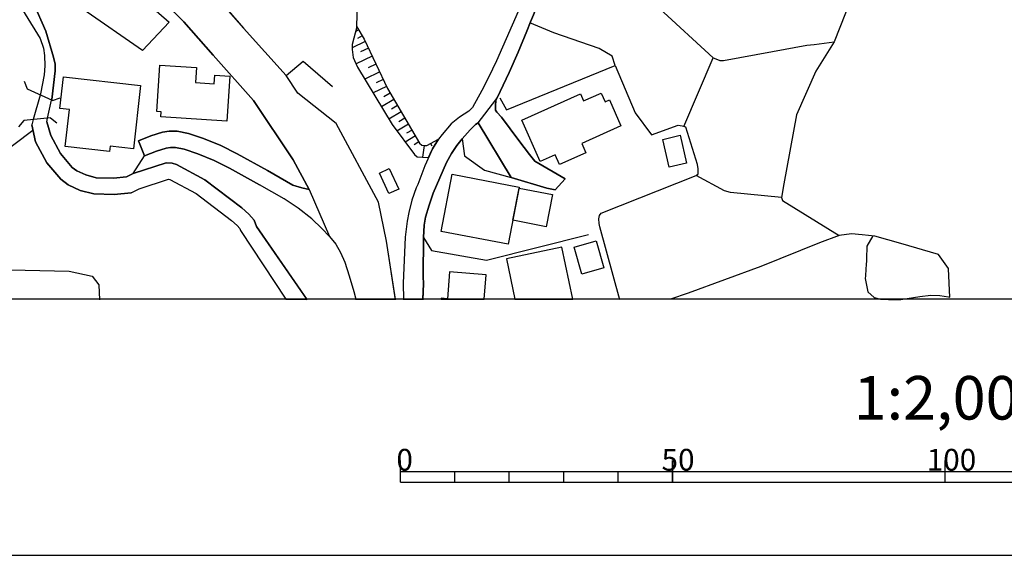
# Model space of a CAD drawing. Extents: x -10 to 410, y -24 to 273.
# Drawn here: x 115 to 205, y -24 to 25 of the extents above; entities that cross this region are included whole.
import ezdxf

# ---------------------------------------------------------------- set-up
doc = ezdxf.new("R2010")
doc.units = 0
for name, color, linetype in [('05_DM_LINE', 7, 'Continuous'), ('06_HOUSE_POLY', 160, 'Continuous'), ('08_ROAD_LINE', 3, 'Continuous'), ('09_ROAD_POLY', 5, 'Continuous'), ('12_KASEN_LINE', 4, 'Continuous'), ('13_KASEN_POLY', 253, 'Continuous'), ('印刷レイアウト', 1, 'Continuous'), ('印刷用フレーム', 1, 'Continuous'), ('背景', 3, 'Continuous')]:
    doc.layers.add(name, color=color, linetype=linetype)
doc.styles.add('STD', font='txt')

msp = doc.modelspace()

# ---------------------------------------------------------------- linework, layer by layer
at = {"layer": '05_DM_LINE', "color": 253}
for p, q in [((173.308457, 26.34499), (178.243039, 21.821579)), ((145.673796, 24.376118), (145.393537, 24.204207)), ((146.003836, 23.841094), (145.583879, 23.587191)), ((146.303559, 23.294013), (145.083823, 22.715926)), ((146.593636, 22.684576), (145.878779, 22.344889)), ((146.933495, 21.969718), (145.453998, 21.270709)), ((175.543807, 15.51671), (178.243039, 21.821579)), ((147.283172, 21.231434), (146.563319, 20.891748)), ((147.628887, 20.512788), (146.253777, 19.860631)), ((115.283058, 18.919086), (115.023298, 19.62223)), ((148.263646, 19.17678), (147.023412, 18.586979)), ((147.953932, 19.825491), (147.298675, 19.51681)), ((117.56819, 17.880046), (115.283058, 18.919086)), ((117.56819, 17.880046), (118.273401, 18.141873)), ((148.593686, 18.575266), (148.013532, 18.235579)), ((148.933545, 17.997179), (147.783055, 17.321251)), ((149.273404, 17.419092), (148.698073, 17.086985)), ((117.393523, 16.305637), (114.933553, 16.044154)), ((117.393523, 16.305637), (117.978501, 15.837104)), ((149.608267, 16.844794), (148.468629, 16.17679)), ((114.933553, 16.044154), (114.463814, 15.461933)), ((150.273343, 15.715837), (149.208808, 15.087107)), ((149.943302, 16.274631), (149.378824, 15.946313)), ((150.908101, 14.637866), (149.958805, 14.075282)), ((150.593736, 15.177024), (150.088685, 14.880056)), ((151.2235, 14.094919), (150.778221, 13.836882)), ((151.698234, 13.751099), (151.563359, 12.700345)), ((152.278216, 13.930933), (152.423771, 13.715959)), ((152.82323, 14.239269), (152.89351, 14.145562)), ((199.848611, 2.465999), (198.95392, 3.762733))]:
    msp.add_line(p, q, dxfattribs=at)
for points in [[(145.513599, 24.641734), (145.69326, 30.227612), (145.543915, 30.544217), (145.30362, 30.751267), (142.898427, 31.204297), (142.373911, 31.524691), (141.088718, 32.559597), (138.073226, 37.321408), (138.193287, 37.934635), (138.218609, 38.196463), (138.539003, 38.46208), (141.748971, 39.801877), (142.728411, 40.419238), (143.243108, 40.891561), (143.788984, 41.94266), (146.258773, 46.071262)], [(193.753893, 36.575201), (192.558445, 33.090831), (190.954064, 27.567654), (190.92857, 27.24726), (189.368114, 23.286434), (187.668821, 20.594781), (185.888567, 16.587101), (184.743073, 10.251226), (184.51363, 8.977574), (184.603375, 8.711957), (189.833891, 5.504918)], [(130.283176, 30.860476), (132.308548, 29.309839), (133.513642, 28.157454), (134.458976, 26.790096), (133.718625, 26.157232), (135.133698, 24.536315), (139.028206, 20.196528), (140.603476, 21.516688), (143.278248, 19.180914)], [(112.383666, 29.407335), (101.573128, 18.845017), (101.793787, 17.071482), (107.718662, 10.184736), (109.128739, 10.184736), (115.78897, 15.161176)], [(114.238161, 29.790085), (114.698081, 29.426972), (116.953929, 24.262774), (117.668787, 21.860509), (117.818304, 21.219721), (117.828984, 20.606494), (117.518408, 17.977542)], [(129.648417, 25.110612), (132.329046, 22.052056), (136.053539, 17.891759), (139.688459, 12.442651), (141.153141, 9.731706)], [(145.513599, 24.641734), (145.083823, 23.024607), (145.083823, 22.579156), (145.188382, 21.852585), (145.603343, 20.946525), (148.773348, 15.676907), (150.808538, 12.942535), (151.073121, 12.735484), (151.563359, 12.700345), (152.108373, 12.645567), (152.258751, 12.989388), (152.473553, 13.462055), (153.018395, 14.352612)], [(145.513599, 24.641734), (146.188321, 23.532414), (148.348568, 18.989366), (151.288957, 13.985365), (151.498935, 13.782449), (151.673774, 13.751099), (151.963851, 13.754888), (153.018395, 14.352612)], [(169.243072, 21.110512), (168.988135, 21.946292), (167.788897, 22.669073), (163.623949, 24.094998), (161.423739, 25.020695)], [(178.243039, 21.821579), (178.648355, 21.649669), (178.85351, 21.567676), (179.204049, 21.571465), (183.69318, 22.391743), (186.853366, 22.96983), (187.518442, 23.032186), (189.368114, 23.286434)], [(158.658188, 18.145662), (159.283129, 17.043921), (169.243072, 21.110512), (171.088782, 16.770725), (172.573101, 14.747076), (175.033072, 15.614551)], [(124.793933, 9.419236), (123.238128, 9.254905), (121.383633, 9.309682), (120.128757, 9.641789), (119.033044, 10.141672), (118.358322, 10.661192), (117.063311, 12.180824), (116.033055, 14.094919), (115.673732, 15.661404)], [(117.048669, 15.9346), (117.414022, 14.692643), (118.308541, 13.032452), (119.398397, 11.751221), (119.813359, 11.434616), (120.633636, 11.05979), (121.598607, 10.805887), (123.1787, 10.754899), (124.378799, 10.88788), (124.988236, 11.180713), (128.008724, 12.157397), (128.563384, 12.149474), (128.958881, 12.005124), (131.583872, 10.606415), (134.968678, 8.040164), (135.618079, 7.462077), (136.093674, 6.907416), (136.303653, 6.321406), (140.97348, -0.408933)], [(156.678636, 15.837104), (156.438341, 15.680697), (155.938458, 15.196316), (155.198107, 14.360536), (155.428583, 12.801975), (157.248972, 11.504896), (159.708942, 10.836892), (162.97851, 9.844705), (163.743149, 9.680718)], [(169.683527, -0.408933), (167.853493, 6.290055), (167.768399, 6.614239), (167.738254, 7.016626), (167.808534, 7.321517), (167.973554, 7.559573), (176.678621, 11.020516), (176.878781, 11.16521), (176.873958, 11.629953), (176.813325, 12.012703), (175.748962, 15.430927), (175.543807, 15.51671), (175.073207, 15.610417)], [(124.988236, 11.180713), (126.033134, 12.801975), (127.123851, 13.227789), (128.033184, 13.524411), (128.403187, 13.575399), (128.888601, 13.579188), (129.668915, 13.418991), (130.938433, 12.989388), (132.428609, 12.379951), (133.829041, 11.669227), (136.603376, 10.149596)], [(153.763569, 12.200461), (152.548656, 9.395809), (152.168834, 8.294067), (151.823119, 7.19267), (151.713737, 6.446463), (151.638634, 5.317505), (152.378813, 4.110343), (157.428634, 3.247347), (166.813418, 5.602759)], [(184.51363, 8.977574), (179.848454, 9.454376), (179.293793, 9.594935), (176.678621, 11.020516)], [(192.923797, 5.469778), (192.353461, 4.532368), (192.323145, 3.352767), (192.323145, 3.169143), (192.308503, 2.825323), (192.258721, 2.415012), (192.228404, 1.801785), (192.218586, 1.559595), (192.443206, 0.325217), (193.028183, -0.190169), (193.608337, -0.342787), (194.358335, -0.370003), (195.483331, -0.373793), (197.228444, -0.104386), (198.243024, 0.02446), (199.068297, -0.002756), (199.848611, -0.135737)], [(105.98819, -0.408933), (106.063466, 1.462099), (108.338779, 2.469789), (119.113143, 2.239312), (121.208967, 1.782492), (121.843726, 0.977718), (121.883689, -0.408933)], [(199.848611, -0.135737), (199.968673, -0.155029), (199.858257, 2.450496), (199.848611, 2.465999)]]:
    msp.add_lwpolyline(points, dxfattribs=at)
at = {"layer": '06_HOUSE_POLY', "color": 255}
for points in [[(125.84262, 22.485449), (120.357339, 26.278499), (121.692314, 27.52838), (122.072135, 27.192483), (123.552665, 29.231635), (128.291911, 25.094765), (125.84262, 22.485449)], [(133.602525, 15.997301), (127.53709, 16.403478), (127.567235, 16.860642), (127.152273, 16.887858), (127.437355, 21.141862), (130.817338, 20.915175), (130.727421, 19.547816), (132.427576, 19.430683), (132.482353, 20.212031), (133.876927, 20.118324), (133.602525, 15.997301)], [(122.827128, 13.211941), (118.757781, 13.672895), (119.137603, 17.055634), (118.267544, 17.157265), (118.597584, 20.055623), (125.672777, 19.262907), (125.027338, 13.469979), (122.88759, 13.712169), (122.827128, 13.211941)], [(164.142436, 12.012703), (163.746939, 12.891892), (162.376824, 12.27832), (160.677703, 16.07137), (166.067383, 18.497062), (166.352464, 17.852829), (167.952022, 18.571476), (168.322198, 17.754989), (168.722518, 17.938612), (169.782057, 15.571487), (166.187444, 13.958149), (166.567266, 13.102732), (164.142436, 12.012703)], [(174.197119, 11.766724), (173.617137, 14.325396), (175.222552, 14.700222), (175.812352, 12.13776), (174.197119, 11.766724)], [(148.477414, 9.341032), (147.597537, 11.227566), (148.501874, 11.645801), (149.382785, 9.766846), (148.477414, 9.341032)], [(159.421794, 4.696354), (153.282117, 5.880089), (154.29687, 11.125936), (160.432585, 9.942546), (159.421794, 4.696354)], [(162.921838, 6.297979), (159.862249, 6.903282), (160.447226, 9.852629), (163.50182, 9.251115), (162.921838, 6.297979)], [(166.202086, 1.950269), (165.492052, 4.442451), (167.492102, 5.012958), (168.202136, 2.520776), (166.202086, 1.950269)], [(159.256774, 3.360346), (160.030197, -0.352778), (165.349769, -0.352778), (164.35741, 4.415234)], [(154.041933, 2.157319), (153.852452, -0.307647), (153.28694, -0.264583), (153.280394, -0.352778), (157.230885, -0.352778), (157.407102, 1.891702)]]:
    msp.add_lwpolyline(points, close=True, dxfattribs=at)
at = {"layer": '08_ROAD_LINE', "color": 253}
for p, q in [((125.493115, 14.200339), (126.033134, 12.801975)), ((163.743149, 9.680718), (164.648348, 10.700467))]:
    msp.add_line(p, q, dxfattribs=at)
for points in [[(141.153141, 9.731706), (139.688459, 12.442651), (136.053539, 17.891759), (132.329046, 22.052056), (129.648417, 25.110612), (122.363246, 32.309828), (111.728408, 42.501109), (104.348497, 49.829172), (100.703931, 52.696525), (98.473576, 54.180672), (96.648364, 55.302051), (95.298748, 56.622211), (94.343595, 57.790099), (93.708837, 58.78642), (93.103361, 60.450401), (92.783139, 61.950396), (92.828959, 63.415251), (93.283195, 65.176728), (93.908135, 66.489309)], [(149.078928, -0.408933), (148.238152, 4.981608), (147.52829, 8.575187), (143.638605, 15.774403), (140.103421, 18.5794), (139.028206, 20.196528), (135.133698, 24.536315), (132.378828, 27.680653), (122.09849, 37.610452), (113.963759, 44.790031)], [(163.828932, 30.680642), (161.463702, 25.110612), (161.128838, 24.266564), (160.353347, 22.329386), (159.503787, 20.450431), (158.403251, 18.149452), (158.303688, 17.930688)], [(160.763658, 27.044), (159.783184, 24.817434), (158.35347, 21.532191), (157.623971, 19.997057), (157.003853, 18.82159), (156.148264, 17.262684), (155.798759, 16.926788), (154.96384, 16.364548), (154.204024, 15.739263), (153.348607, 14.782216), (153.018395, 14.352612), (152.473553, 13.462055), (151.768514, 11.89557), (151.143401, 10.19266), (150.96374, 9.887769), (150.573066, 8.731595), (150.303659, 7.606426), (150.148286, 6.825423), (149.953982, 5.356434), (149.788962, 1.122068), (149.798781, -0.408933)], [(164.648348, 10.700467), (161.883659, 12.325174), (161.37878, 12.930821), (160.413981, 14.219976), (158.803571, 16.352835), (158.393433, 16.817578), (158.273371, 17.012915), (158.253906, 17.395665), (158.303688, 17.930688)], [(156.678636, 15.837104), (156.438341, 15.680697), (155.938458, 15.196316), (155.198107, 14.360536), (154.718722, 13.770736), (154.228484, 13.020738), (153.763569, 12.200461), (152.548656, 9.395809), (152.168834, 8.294067), (151.823119, 7.19267), (151.713737, 6.446463), (151.638634, 5.317505), (151.608317, 1.731505), (151.663955, 1.071425), (151.583857, -0.408933)], [(156.678636, 15.837104), (159.708942, 10.836892), (162.97851, 9.844705), (163.743149, 9.680718)], [(141.153141, 9.731706), (140.483242, 9.864342), (139.648324, 10.129959), (137.338732, 11.462177), (134.528223, 12.997312), (133.048726, 13.747309), (131.458815, 14.395676), (130.063379, 14.872133), (129.03898, 15.079183), (128.298801, 15.075393), (127.693325, 14.99719), (126.618111, 14.637866), (125.493115, 14.200339)], [(143.018488, 5.411211), (142.318273, 6.141572), (141.398432, 7.02076), (140.128742, 8.012948), (138.858363, 8.856651), (136.603376, 10.149596), (133.829041, 11.669227), (132.428609, 12.379951), (130.938433, 12.989388), (129.668915, 13.418991), (128.888601, 13.579188), (128.403187, 13.575399), (128.033184, 13.524411), (127.123851, 13.227789), (126.033134, 12.801975)], [(143.018488, 5.411211), (143.603465, 4.700488), (144.013604, 3.954281), (144.433561, 3.0558), (144.823201, 1.805919), (145.263657, 0.364491), (145.438323, -0.408933)]]:
    msp.add_lwpolyline(points, dxfattribs=at)
at = {"layer": '09_ROAD_POLY', "color": 7}
for points in [[(122.363246, 32.309828), (129.648417, 25.110612), (132.329046, 22.052056), (136.053539, 17.891759), (139.688459, 12.442651), (141.153141, 9.731706), (143.016593, 5.411211), (143.018488, 5.411211), (143.603465, 4.700488), (144.013604, 3.954281), (144.433561, 3.0558), (144.823201, 1.805919), (145.263657, 0.364491), (145.425576, -0.352778), (149.070143, -0.352778), (148.238152, 4.981608), (147.52829, 8.575187), (143.638605, 15.774403), (140.103421, 18.5794), (139.028206, 20.196528), (135.133698, 24.536315), (132.378828, 27.680653)], [(160.763658, 27.044), (159.783184, 24.817434), (158.35347, 21.532191), (157.623971, 19.997057), (157.003853, 18.82159), (156.148264, 17.262684), (155.798759, 16.926788), (154.96384, 16.364548), (154.204024, 15.739263), (153.348607, 14.782216), (153.018395, 14.352612), (152.473553, 13.462055), (151.768514, 11.89557), (151.143401, 10.19266), (150.96374, 9.887769), (150.573066, 8.731595), (150.303659, 7.606426), (150.148286, 6.825423), (149.953982, 5.356434), (149.788962, 1.122068), (149.798436, -0.352778), (151.586957, -0.352778), (151.663955, 1.071425), (151.608317, 1.731505), (151.638634, 5.317505), (151.713737, 6.446463), (151.823119, 7.19267), (152.168834, 8.294067), (152.548656, 9.395809), (153.763569, 12.200461), (154.228484, 13.020738), (154.718722, 13.770736), (155.198107, 14.360536), (155.938458, 15.196316), (156.438341, 15.680697), (156.674674, 15.83297), (158.306616, 17.938612), (158.403251, 18.149452), (159.503787, 20.450431), (160.353347, 22.329386), (161.128838, 24.266564), (161.463702, 25.110612), (163.828932, 30.680642)]]:
    msp.add_lwpolyline(points, dxfattribs=at)
for points in [[(158.306616, 17.938612), (158.303688, 17.930688), (158.253906, 17.395665), (158.273371, 17.012915), (158.393433, 16.817578), (158.803571, 16.352835), (160.413981, 14.219976), (161.37878, 12.930821), (161.883659, 12.325174), (164.648348, 10.700467), (163.743149, 9.680718), (162.97851, 9.844705), (159.708942, 10.836892), (156.678636, 15.837104), (156.674674, 15.83297), (158.306616, 17.938612)], [(125.493115, 14.200339), (126.618111, 14.637866), (127.693325, 14.99719), (128.298801, 15.075393), (129.03898, 15.079183), (130.063379, 14.872133), (131.458815, 14.395676), (133.048726, 13.747309), (134.528223, 12.997312), (137.338732, 11.462177), (139.648324, 10.129959), (140.483242, 9.864342), (141.153141, 9.731706), (143.016593, 5.411211), (142.318273, 6.141572), (141.398432, 7.02076), (140.128742, 8.012948), (138.858363, 8.856651), (136.603376, 10.149596), (133.829041, 11.669227), (132.428609, 12.379951), (130.938433, 12.989388), (129.668915, 13.418991), (128.888601, 13.579188), (128.403187, 13.575399), (128.033184, 13.524411), (127.123851, 13.227789), (126.033134, 12.801975), (125.493115, 14.200339)]]:
    msp.add_lwpolyline(points, close=True, dxfattribs=at)
at = {"layer": '12_KASEN_LINE', "color": 7}
msp.add_lwpolyline([(198.952025, 3.762733), (195.496939, 4.754921), (193.092779, 5.450486), (191.932471, 5.571408), (190.94235, 5.645478), (189.831996, 5.504918), (188.006784, 4.836914), (182.626923, 2.665126), (175.967726, 0.211873), (174.344914, -0.352778)], dxfattribs=at)
at = {"layer": '13_KASEN_POLY', "color": 7}
msp.add_lwpolyline([(113.433558, 28.46579), (116.438371, 23.567554), (116.768411, 22.692499), (116.858328, 22.016572), (116.868146, 21.075372), (116.818193, 20.255094), (116.483329, 18.504986), (116.448189, 18.391642), (115.808435, 16.137861), (115.673732, 15.661404), (116.033055, 14.094919), (117.063311, 12.180824), (118.358322, 10.661192), (119.033044, 10.141672), (120.128757, 9.641789), (121.383633, 9.309682), (123.238128, 9.254905), (124.793933, 9.419236), (125.548754, 9.786138), (128.24299, 10.657403), (128.343587, 10.637766), (130.768418, 9.341032), (134.013525, 6.879856), (134.543898, 6.407189), (134.773341, 6.141572), (134.838798, 5.954159), (139.006847, -0.352778), (140.93455, -0.352778), (136.303653, 6.321406), (136.093674, 6.907416), (135.618079, 7.462077), (134.968678, 8.040164), (131.583872, 10.606415), (128.958881, 12.005124), (128.563384, 12.149474), (128.008724, 12.157397), (124.988236, 11.180713), (124.378799, 10.88788), (123.1787, 10.754899), (121.598607, 10.805887), (120.633636, 11.05979), (119.813359, 11.434616), (119.398397, 11.751221), (118.308541, 13.032452), (117.414022, 14.692643), (117.048669, 15.9346), (117.128768, 16.28221), (117.503767, 17.911396), (117.518408, 17.977542), (117.828984, 20.606494), (117.818304, 21.219721), (117.668787, 21.860509), (116.953929, 24.262774), (114.698081, 29.426972)], dxfattribs=at)
at = {"layer": '印刷レイアウト', "color": 7}
for p, q in [((149.524724, -17.15003), (149.524724, -15.149807)), ((174.524748, -17.15003), (174.524748, -15.149807)), ((174.524748, -15.149807), (174.524748, -17.15003)), ((199.525117, -15.149807), (199.525117, -17.15003)), ((149.524724, -16.150263), (249.525166, -16.150263)), ((154.524935, -17.15003), (154.524935, -16.150263)), ((159.524802, -17.15003), (159.524802, -16.150263)), ((164.525014, -17.15003), (164.525014, -16.150263)), ((169.524536, -17.15003), (169.524536, -16.150263)), ((149.524724, -17.15003), (249.525166, -17.15003))]:
    msp.add_line(p, q, dxfattribs=at)
for points in [[(-10.309448, -23.852808), (409.661817, -23.852808), (409.632878, 273.147152), (-10.338387, 273.147152)], [(399.647269, -0.352433), (-0.353122, -0.352433), (-0.353122, 249.647122), (399.647269, 249.647122)]]:
    msp.add_lwpolyline(points, close=True, dxfattribs=at)
at = {"layer": '印刷用フレーム', "color": 7}
msp.add_lwpolyline([(399.647268, -0.352778), (-0.352778, -0.352778), (-0.352778, 249.647122), (399.647268, 249.647122)], close=True, dxfattribs=at)
msp.add_lwpolyline([(399.647268, -0.352778), (-0.352778, -0.352778), (-0.352778, 249.647122), (399.647268, 249.647122)], close=True, dxfattribs=at)
at = {"layer": '背景', "color": 7}
msp.add_lwpolyline([(399.647268, -0.352778), (-0.352778, -0.352778), (-0.352778, 249.647122), (399.647268, 249.647122)], close=True, dxfattribs=at)

# ---------------------------------------------------------------- texts
at = {"layer": '印刷レイアウト', "color": 7, "attachment_point": 1, "style": 'STD'}
for s, insert, char_height in [('\\fMS Gothic|b0|i0|c128;\\H4.0000;\\W1.00;\\C7;1:2,000', (191.147858, -7.395661), 4.000041), ('\\fMS Gothic|b0|i0|c128;\\H2.0000;\\W1.00;\\C7;0', (149.16068, -14.084331), 2.000021), ('\\fMS Gothic|b0|i0|c128;\\H2.0000;\\W1.00;\\C7;50', (173.510787, -14.084331), 2.000021), ('\\fMS Gothic|b0|i0|c128;\\H2.0000;\\W1.00;\\C7;100', (197.861239, -14.084331), 2.000021)]:
    msp.add_mtext(s, dxfattribs=dict(at, insert=insert, char_height=char_height))

doc.saveas('drawing.dxf')
